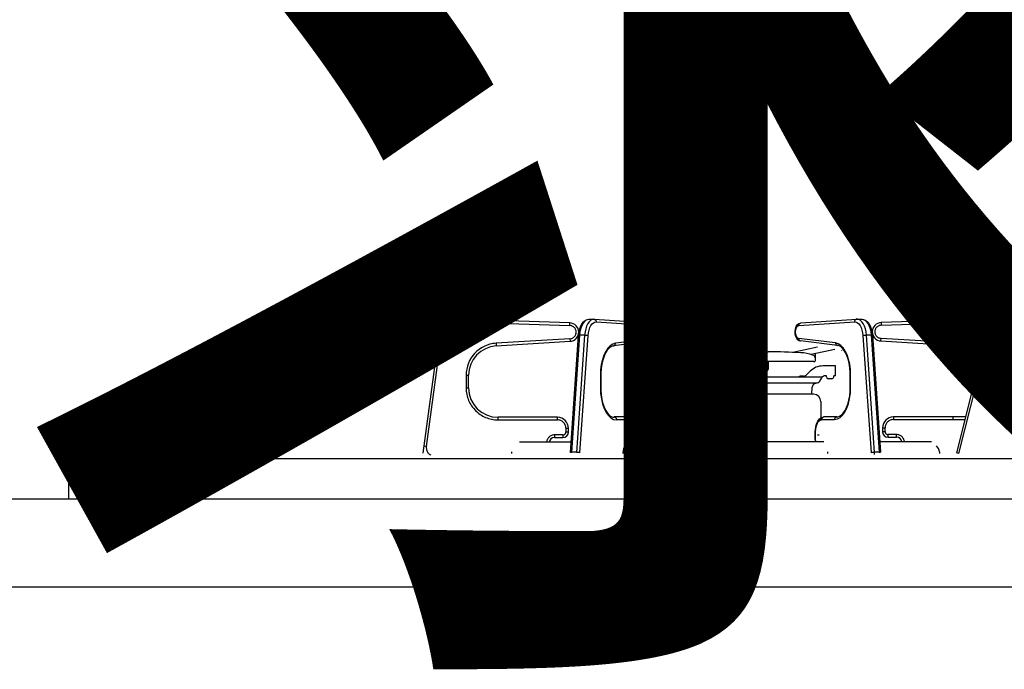
# Model space of a CAD drawing. Extents: x 844 to 32487, y 852 to 15657.
# Drawn here: x 4794 to 5063, y 7254 to 7431 of the extents above; entities that cross this region are included whole.
import ezdxf

# ---------------------------------------------------------------- set-up
doc = ezdxf.new("R2010")
doc.units = 0
doc.header["$LTSCALE"] = 100
doc.header["$MEASUREMENT"] = 0
doc.linetypes.add('PHANTOM', pattern=[2.5, 1.25, -0.25, 0.25, -0.25, 0.25, -0.25])
doc.layers.get('0').update_dxf_attribs({"linetype": 'CONTINUOUS'})
doc.layers.add('オブジェクト', color=7, linetype='CONTINUOUS')
doc.styles.get("Standard").update_dxf_attribs({"font": 'TXT.shx', "width": 0.7, "bigfont": 'BIGFONT.shx'})

# ---------------------------------------------------------------- blocks, each defined once
blk = doc.blocks.new('A$C4FD41143')
at = {"layer": 'オブジェクト'}
for p, q in [((648.5, 24), (21.5, 24)), ((614, 0), (0, 0))]:
    blk.add_line(p, q, dxfattribs=at)

msp = doc.modelspace()

# ---------------------------------------------------------------- linework, layer by layer
at = {"linetype": 'Continuous'}
for p, q in [((4992.66, 7355.62), (4980.66, 7355.62)), ((4979.66, 7354.62), (4979.66, 7340.2)), ((4993.66, 7354.62), (4993.66, 7340.2)), ((4944.24, 7348.02), (4913.69, 7349.02)), ((4947.12, 7346.99), (4947.5, 7347.75)), ((4947.5, 7347.75), (4947.99, 7348.37)), ((4947.99, 7348.37), (4948.5, 7348.76)), ((4948.5, 7348.76), (4949.04, 7348.98)), ((4949.04, 7348.98), (4949.56, 7349.02)), ((4949.44, 7349.02), (4950.74, 7349.02)), ((4949.44, 7349.02), (4949.52, 7349.02)), ((4950.85, 7349.02), (4950.74, 7349.02)), ((4950.85, 7349.02), (4966.14, 7348.02)), ((4966.14, 7348.02), (4966.51, 7347.93)), ((4966.51, 7347.93), (4966.9, 7347.69)), ((4966.9, 7347.69), (4967.21, 7347.32)), ((5005.96, 7347.02), (5006.31, 7347.57)), ((5006.31, 7347.57), (5006.68, 7347.87)), ((5006.68, 7347.87), (5007.12, 7348.01)), ((5007.12, 7348.01), (5007.19, 7348.02)), ((5007.19, 7348.02), (5022.47, 7349.02)), ((5022.58, 7349.12), (5022.47, 7349.12)), ((5022.58, 7349.02), (5023.88, 7349.02)), ((5023.77, 7349.02), (5024.17, 7349)), ((5023.8, 7349.02), (5023.88, 7349.02)), ((5024.17, 7349), (5024.73, 7348.81)), ((5024.73, 7348.81), (5025.24, 7348.46)), ((5025.24, 7348.46), (5025.69, 7347.95)), ((5025.69, 7347.95), (5026.09, 7347.25)), ((5059.63, 7349.12), (5029.08, 7348.12)), ((4908.57, 7344.7), (4904.19, 7312.51)), ((4946.61, 7344.66), (4946.66, 7345.18)), ((4946.66, 7345.18), (4946.84, 7346.12)), ((4946.84, 7346.12), (4947.12, 7346.99)), ((4967.21, 7347.32), (4967.46, 7346.79)), ((4967.59, 7344.75), (4967.4, 7344.11)), ((4967.46, 7346.79), (4967.62, 7346.14)), ((4967.66, 7345.44), (4967.59, 7344.75)), ((4967.62, 7346.14), (4967.66, 7345.44)), ((5005.67, 7345.7), (5005.75, 7346.39)), ((5005.69, 7345), (5005.67, 7345.7)), ((5005.84, 7344.34), (5005.69, 7345)), ((5005.75, 7346.39), (5005.96, 7347.02)), ((5026.09, 7347.25), (5026.4, 7346.42)), ((5026.4, 7346.42), (5026.61, 7345.49)), ((5026.61, 7345.49), (5026.71, 7344.66)), ((5026.71, 7344.76), (5028.93, 7312.79)), ((5057.71, 7344.84), (5049.6, 7312.66)), ((4924.17, 7341.79), (4944.32, 7343.03)), ((4944.4, 7312.69), (4946.61, 7344.66)), ((4966.2, 7343.03), (4956.13, 7341.79)), ((4966.28, 7343.04), (4966.2, 7343.03)), ((4966.71, 7343.22), (4966.28, 7343.04)), ((4967.08, 7343.55), (4966.71, 7343.22)), ((4967.4, 7344.11), (4967.08, 7343.55)), ((5006.08, 7343.79), (5005.84, 7344.34)), ((5006.38, 7343.4), (5006.08, 7343.79)), ((5006.75, 7343.14), (5006.38, 7343.4)), ((5007.12, 7343.03), (5006.75, 7343.14)), ((5017.19, 7341.89), (5007.12, 7343.13)), ((5029.01, 7343.13), (5049.15, 7341.89)), ((4953.97, 7339.85), (4953.56, 7338.96)), ((4954.43, 7340.59), (4953.97, 7339.85)), ((4954.93, 7341.16), (4954.43, 7340.59)), ((4955.41, 7341.53), (4954.93, 7341.16)), ((4955.89, 7341.74), (4955.41, 7341.53)), ((4956.13, 7341.79), (4955.89, 7341.74)), ((4975.02, 7340.2), (4998.3, 7340.2)), ((5011.69, 7341.42), (5005.02, 7340)), ((5016.5, 7340.81), (5010.04, 7339.43)), ((5011.16, 7337.77), (5011.16, 7339.67)), ((5017.37, 7341.86), (5017.19, 7341.89)), ((5017.85, 7341.67), (5017.37, 7341.86)), ((5018.34, 7341.3), (5017.85, 7341.67)), ((5018.83, 7340.76), (5018.34, 7341.3)), ((5019.3, 7340.05), (5018.83, 7340.76)), ((5019.72, 7339.17), (5019.3, 7340.05)), ((4952.94, 7336.8), (4952.76, 7335.59)), ((4953.21, 7337.93), (4952.94, 7336.8)), ((4953.56, 7338.96), (4953.21, 7337.93)), ((4962.16, 7337.77), (4962.16, 7338.34)), ((5010.76, 7337.49), (4962.56, 7337.49)), ((4967, 7337.32), (4970.32, 7337.32)), ((4975.06, 7337.49), (4975.06, 7335.4)), ((4976.66, 7337.49), (4976.66, 7336.1)), ((4996.66, 7337.49), (4996.66, 7336.1)), ((4998.26, 7337.49), (4998.26, 7335.4)), ((5020.08, 7338.16), (5019.72, 7339.17)), ((5020.36, 7337.03), (5020.08, 7338.16)), ((5020.55, 7335.82), (5020.36, 7337.03)), ((4952.67, 7334.33), (4952.66, 7333.8)), ((4952.76, 7335.59), (4952.67, 7334.33)), ((4965.63, 7334.31), (4966.02, 7336.5)), ((4971.87, 7333.32), (4971.31, 7336.5)), ((4975.66, 7335.1), (4975.36, 7335.1)), ((4975.66, 7335.1), (4997.66, 7335.1)), ((4997.66, 7335.1), (4997.96, 7335.1)), ((5008.65, 7333.81), (5009.7, 7334.86)), ((5016.66, 7336.32), (5013.23, 7336.32)), ((5016.66, 7333.62), (5016.66, 7336.32)), ((5020.65, 7334.57), (5020.55, 7335.82)), ((5020.66, 7333.9), (5020.65, 7334.57)), ((4916.66, 7330.32), (4916.66, 7333.8)), ((4952.66, 7333.8), (4952.66, 7330.32)), ((4961.66, 7333.32), (4964.7, 7333.48)), ((4961.66, 7331.68), (4961.66, 7333.32)), ((4961.66, 7333.32), (5013.03, 7333.32)), ((4961.66, 7331.68), (4962.02, 7331.55)), ((4961.66, 7331.68), (5011.57, 7331.68)), ((4962.16, 7328.62), (4962.01, 7331.55)), ((5007.89, 7333.52), (5007.03, 7333.56)), ((5011.82, 7331.73), (5010.94, 7331.41)), ((5012.34, 7332.18), (5012.87, 7333.11)), ((5014.16, 7333.62), (5013.74, 7333.62)), ((5014.16, 7333.32), (5014.16, 7333.62)), ((5015.66, 7332.82), (5014.66, 7332.82)), ((5016.16, 7333.32), (5016.16, 7333.62)), ((5016.66, 7333.62), (5016.16, 7333.62)), ((5020.66, 7330.42), (5020.66, 7333.9)), ((4952.66, 7330.32), (4952.67, 7329.66)), ((4952.67, 7329.66), (4952.77, 7328.4)), ((4962.11, 7329.6), (4964.17, 7328.85)), ((5010.18, 7328.62), (4962.16, 7328.62)), ((5010.66, 7328.62), (4962.66, 7328.62)), ((5010.18, 7328.62), (5010.28, 7330.53)), ((5020.51, 7328.21), (5020.63, 7329.46)), ((5020.63, 7329.46), (5020.66, 7330.42)), ((4952.77, 7328.4), (4952.97, 7327.19)), ((4952.97, 7327.19), (4953.25, 7326.07)), ((4953.25, 7326.07), (4953.6, 7325.05)), ((4960.66, 7326.62), (4960.66, 7321.42)), ((5012.66, 7326.62), (5012.66, 7321.42)), ((5019.63, 7324.95), (5020, 7325.93)), ((5020, 7325.93), (5020.3, 7327.03)), ((5020.3, 7327.03), (5020.51, 7328.21)), ((4953.6, 7325.05), (4954.02, 7324.18)), ((4954.02, 7324.18), (4954.49, 7323.46)), ((4954.49, 7323.46), (4954.98, 7322.92)), ((5018.21, 7322.91), (5018.72, 7323.42)), ((5018.72, 7323.42), (5019.2, 7324.11)), ((5019.2, 7324.11), (5019.63, 7324.95)), ((4940.86, 7322.32), (4924.66, 7322.32)), ((4954.98, 7322.92), (4955.48, 7322.56)), ((4955.48, 7322.56), (4955.96, 7322.37)), ((4955.96, 7322.37), (4956.31, 7322.32)), ((4959.84, 7322.42), (4956.31, 7322.42)), ((4959.84, 7322.42), (4960.22, 7322.37)), ((4960.22, 7322.37), (4960.72, 7322.15)), ((4960.72, 7322.15), (4961.16, 7321.78)), ((4961.16, 7321.78), (4961.54, 7321.24)), ((4961.54, 7321.24), (4961.85, 7320.54)), ((5011.26, 7319.76), (5011.48, 7320.56)), ((5011.48, 7320.56), (5011.81, 7321.28)), ((5011.81, 7321.28), (5012.25, 7321.87)), ((5012.25, 7321.87), (5012.72, 7322.22)), ((5012.72, 7322.22), (5013.22, 7322.4)), ((5013.22, 7322.4), (5013.49, 7322.42)), ((5017.01, 7322.42), (5013.49, 7322.42)), ((5017.01, 7322.42), (5017.25, 7322.44)), ((5017.25, 7322.44), (5017.73, 7322.6)), ((5017.73, 7322.6), (5018.21, 7322.91)), ((5052.06, 7322.42), (5032.46, 7322.42)), ((4943.86, 7318.32), (4943.86, 7319.32)), ((4961.85, 7320.54), (4962.07, 7319.73)), ((4962.07, 7319.73), (4962.17, 7318.85)), ((4962.17, 7318.85), (4962.19, 7318.42)), ((4962.19, 7318.42), (4962.19, 7316.41)), ((4965.97, 7319.21), (4967, 7317.16)), ((5011.14, 7318.42), (5011.15, 7318.89)), ((5011.14, 7316.41), (5011.14, 7318.42)), ((5011.15, 7318.89), (5011.26, 7319.76)), ((5029.46, 7319.42), (5029.46, 7318.42)), ((4944.59, 7315.52), (4930.48, 7315.52)), ((4940.06, 7316.82), (4942.36, 7316.82)), ((5013.5, 7315.62), (4959.83, 7315.62)), ((4961.16, 7317.42), (4961.56, 7317.42)), ((4962.16, 7315.96), (4962.1, 7315.62)), ((4962.19, 7316.42), (4962.16, 7315.96)), ((5011.16, 7315.96), (5011.14, 7316.42)), ((5011.23, 7315.62), (5011.16, 7315.96)), ((5012.16, 7317.42), (5011.76, 7317.42)), ((5042.84, 7315.62), (5028.73, 7315.62)), ((5030.96, 7316.92), (5033.26, 7316.92)), ((4928.36, 7312.92), (4928.36, 7312.42)), ((4958.79, 7313.31), (4958.77, 7312.92)), ((4958.77, 7312.42), (4958.77, 7312.92)), ((4958.84, 7313.69), (4958.79, 7313.31)), ((4958.94, 7314.03), (4958.84, 7313.69)), ((4959.06, 7314.34), (4958.94, 7314.03)), ((4959.18, 7314.54), (4959.06, 7314.34)), ((5014.56, 7312.42), (5014.56, 7312.92)), ((5044.96, 7312.92), (5044.96, 7312.42)), ((4808.9, 7307.69), (4812.01, 7310.49)), ((5306.81, 7311), (4813.35, 7311)), ((4807.58, 7304.72), (4807.58, 7300)), ((5312.58, 7300), (4807.58, 7300))]:
    msp.add_line(p, q, dxfattribs=at)
at = {"linetype": 'PHANTOM'}
for p, q in [((4913.67, 7348.32), (4913.69, 7349.02)), ((4913.67, 7348.32), (4944.22, 7347.32)), ((4944.22, 7347.32), (4944.24, 7348.02)), ((4947.51, 7347.2), (4947.83, 7347.85)), ((4947.83, 7347.85), (4948.2, 7348.37)), ((4948.2, 7348.37), (4948.62, 7348.75)), ((4948.62, 7348.75), (4949.06, 7348.97)), ((4949.13, 7347.85), (4948.81, 7347.2)), ((4949.06, 7348.97), (4949.44, 7349.02)), ((4949.5, 7348.37), (4949.13, 7347.85)), ((4949.92, 7348.75), (4949.5, 7348.37)), ((4950.36, 7348.97), (4949.92, 7348.75)), ((4949.96, 7347.31), (4950.28, 7347.76)), ((4950.28, 7347.76), (4950.64, 7348.09)), ((4950.74, 7349.02), (4950.36, 7348.97)), ((4950.64, 7348.09), (4951.02, 7348.27)), ((4950.85, 7349.02), (4950.94, 7349.01)), ((4950.94, 7349.01), (4951.05, 7348.97)), ((4951.02, 7348.27), (4951.42, 7348.32)), ((4951.05, 7348.97), (4951.16, 7348.9)), ((4951.16, 7348.9), (4951.25, 7348.82)), ((4951.25, 7348.82), (4951.32, 7348.71)), ((4951.32, 7348.71), (4951.37, 7348.59)), ((4951.37, 7348.59), (4951.41, 7348.46)), ((4951.41, 7348.46), (4951.42, 7348.32)), ((4951.42, 7348.32), (4966.7, 7347.32)), ((4966.14, 7348.02), (4966.22, 7348.01)), ((4966.22, 7348.01), (4966.33, 7347.97)), ((4966.33, 7347.97), (4966.44, 7347.9)), ((4966.44, 7347.9), (4966.53, 7347.82)), ((4966.53, 7347.82), (4966.6, 7347.71)), ((4966.6, 7347.71), (4966.66, 7347.59)), ((4966.66, 7347.59), (4966.69, 7347.46)), ((4966.69, 7347.46), (4966.7, 7347.32)), ((5006.63, 7347.32), (5021.91, 7348.32)), ((5006.63, 7347.32), (5006.64, 7347.46)), ((5006.64, 7347.46), (5006.67, 7347.59)), ((5006.67, 7347.59), (5006.72, 7347.71)), ((5006.72, 7347.71), (5006.8, 7347.82)), ((5006.8, 7347.82), (5006.89, 7347.9)), ((5006.89, 7347.9), (5006.99, 7347.97)), ((5006.99, 7347.97), (5007.1, 7348.01)), ((5007.1, 7348.01), (5007.19, 7348.02)), ((5021.91, 7348.42), (5021.92, 7348.56)), ((5021.91, 7348.32), (5022.3, 7348.27)), ((5021.92, 7348.56), (5021.95, 7348.69)), ((5021.95, 7348.69), (5022, 7348.81)), ((5022, 7348.81), (5022.08, 7348.92)), ((5022.08, 7348.92), (5022.17, 7349)), ((5022.17, 7349), (5022.27, 7349.07)), ((5022.27, 7349.07), (5022.38, 7349.11)), ((5022.3, 7348.27), (5022.68, 7348.09)), ((5022.38, 7349.11), (5022.47, 7349.12)), ((5022.96, 7348.97), (5022.58, 7349.02)), ((5022.68, 7348.09), (5023.04, 7347.76)), ((5023.4, 7348.75), (5022.96, 7348.97)), ((5023.04, 7347.76), (5023.36, 7347.31)), ((5023.82, 7348.37), (5023.4, 7348.75)), ((5024.2, 7347.85), (5023.82, 7348.37)), ((5023.88, 7349.02), (5024.26, 7348.97)), ((5024.52, 7347.2), (5024.2, 7347.85)), ((5024.26, 7348.97), (5024.7, 7348.75)), ((5024.7, 7348.75), (5025.12, 7348.37)), ((5025.12, 7348.37), (5025.49, 7347.85)), ((5025.49, 7347.85), (5025.82, 7347.2)), ((5029.08, 7348.12), (5029.1, 7347.42)), ((5029.1, 7347.42), (5059.66, 7348.42)), ((5059.63, 7349.12), (5059.66, 7348.42)), ((4909.27, 7344.6), (4908.57, 7344.7)), ((4944.75, 7312.74), (4946.96, 7344.71)), ((4948.26, 7344.71), (4946.05, 7312.74)), ((4946.69, 7344.69), (4946.76, 7344.7)), ((4946.76, 7344.7), (4946.85, 7344.71)), ((4946.85, 7344.71), (4946.96, 7344.71)), ((4946.96, 7344.71), (4947.07, 7345.6)), ((4948.26, 7344.71), (4946.96, 7344.71)), ((4947.07, 7345.6), (4947.25, 7346.44)), ((4947.25, 7346.44), (4947.51, 7347.2)), ((4948.37, 7345.6), (4948.26, 7344.71)), ((4948.26, 7344.71), (4948.39, 7344.71)), ((4948.55, 7346.44), (4948.37, 7345.6)), ((4948.39, 7344.71), (4948.52, 7344.7)), ((4948.52, 7344.7), (4948.66, 7344.69)), ((4948.81, 7347.2), (4948.55, 7346.44)), ((4949.22, 7344.61), (4949.3, 7345.38)), ((4949.3, 7345.38), (4949.46, 7346.1)), ((4949.46, 7346.1), (4949.68, 7346.75)), ((4949.68, 7346.75), (4949.96, 7347.31)), ((4966.7, 7347.32), (4967.03, 7347.17)), ((4967.03, 7347.17), (4967.31, 7346.78)), ((4967.31, 7346.78), (4967.5, 7346.22)), ((4967.51, 7344.88), (4967.33, 7344.3)), ((4967.5, 7346.22), (4967.57, 7345.55)), ((4967.57, 7345.55), (4967.51, 7344.88)), ((5005.76, 7345.55), (5005.83, 7346.22)), ((5005.82, 7344.88), (5005.76, 7345.55)), ((5006, 7344.3), (5005.82, 7344.88)), ((5005.83, 7346.22), (5006.01, 7346.78)), ((5006.01, 7346.78), (5006.29, 7347.17)), ((5006.29, 7347.17), (5006.63, 7347.32)), ((5023.36, 7347.31), (5023.64, 7346.75)), ((5023.64, 7346.75), (5023.86, 7346.1)), ((5023.86, 7346.1), (5024.02, 7345.38)), ((5024.02, 7345.38), (5024.11, 7344.61)), ((5024.77, 7346.44), (5024.52, 7347.2)), ((5024.67, 7344.69), (5024.8, 7344.7)), ((5024.96, 7345.6), (5024.77, 7346.44)), ((5024.8, 7344.7), (5024.94, 7344.71)), ((5024.94, 7344.71), (5025.06, 7344.71)), ((5025.06, 7344.71), (5024.96, 7345.6)), ((5026.36, 7344.71), (5025.06, 7344.71)), ((5027.28, 7312.74), (5025.06, 7344.71)), ((5025.82, 7347.2), (5026.07, 7346.44)), ((5026.07, 7346.44), (5026.26, 7345.6)), ((5026.26, 7345.6), (5026.36, 7344.71)), ((5026.36, 7344.81), (5026.47, 7344.81)), ((5026.36, 7344.81), (5028.57, 7312.84)), ((5026.47, 7344.81), (5026.57, 7344.8)), ((5026.57, 7344.8), (5026.64, 7344.79)), ((5026.64, 7344.79), (5026.69, 7344.78)), ((5026.69, 7344.78), (5026.71, 7344.77)), ((5026.71, 7344.77), (5026.71, 7344.76)), ((5058.39, 7344.67), (5057.71, 7344.84)), ((4905.15, 7314.36), (4909.27, 7344.6)), ((4944.27, 7343.73), (4924.13, 7342.48)), ((4924.13, 7342.48), (4924.17, 7341.79)), ((4944.27, 7343.73), (4944.32, 7343.03)), ((4946.61, 7344.67), (4946.64, 7344.68)), ((4946.61, 7344.66), (4946.61, 7344.67)), ((4946.64, 7344.68), (4946.69, 7344.69)), ((4947, 7312.64), (4949.22, 7344.61)), ((4948.66, 7344.69), (4948.79, 7344.68)), ((4948.79, 7344.68), (4948.92, 7344.67)), ((4948.92, 7344.67), (4949.04, 7344.65)), ((4949.04, 7344.65), (4949.14, 7344.63)), ((4949.14, 7344.63), (4949.22, 7344.61)), ((4955.93, 7342.27), (4955.24, 7341.83)), ((4956.65, 7342.48), (4955.93, 7342.27)), ((4956.49, 7341.99), (4956.56, 7342.1)), ((4956.56, 7342.1), (4956.61, 7342.22)), ((4956.61, 7342.22), (4956.64, 7342.35)), ((4956.64, 7342.35), (4956.65, 7342.48)), ((4966.72, 7343.73), (4956.65, 7342.48)), ((4966.2, 7343.03), (4966.26, 7343.04)), ((4966.26, 7343.04), (4966.37, 7343.08)), ((4966.37, 7343.08), (4966.47, 7343.15)), ((4966.47, 7343.15), (4966.56, 7343.23)), ((4966.56, 7343.23), (4966.63, 7343.34)), ((4966.63, 7343.34), (4966.68, 7343.46)), ((4966.68, 7343.46), (4966.72, 7343.59)), ((4967.05, 7343.9), (4966.72, 7343.73)), ((4966.72, 7343.59), (4966.72, 7343.73)), ((4967.33, 7344.3), (4967.05, 7343.9)), ((5006.27, 7343.9), (5006, 7344.3)), ((5006.6, 7343.73), (5006.27, 7343.9)), ((5016.67, 7342.58), (5006.6, 7343.83)), ((5006.6, 7343.83), (5006.61, 7343.69)), ((5006.61, 7343.69), (5006.64, 7343.56)), ((5006.64, 7343.56), (5006.69, 7343.44)), ((5006.69, 7343.44), (5006.76, 7343.33)), ((5006.76, 7343.33), (5006.85, 7343.25)), ((5006.85, 7343.25), (5006.95, 7343.18)), ((5006.95, 7343.18), (5007.07, 7343.14)), ((5007.07, 7343.14), (5007.12, 7343.13)), ((5017.39, 7342.37), (5016.67, 7342.58)), ((5016.67, 7342.58), (5016.68, 7342.45)), ((5016.68, 7342.45), (5016.71, 7342.32)), ((5016.71, 7342.32), (5016.76, 7342.2)), ((5016.76, 7342.2), (5016.84, 7342.09)), ((5016.84, 7342.09), (5016.93, 7342)), ((5018.09, 7341.93), (5017.39, 7342.37)), ((5024.11, 7344.61), (5024.19, 7344.63)), ((5024.11, 7344.61), (5026.32, 7312.64)), ((5024.19, 7344.63), (5024.29, 7344.65)), ((5024.29, 7344.65), (5024.4, 7344.67)), ((5024.4, 7344.67), (5024.53, 7344.68)), ((5024.53, 7344.68), (5024.67, 7344.69)), ((5029.01, 7343.13), (5029.05, 7343.83)), ((5049.2, 7342.58), (5029.05, 7343.83)), ((5049.15, 7341.89), (5049.2, 7342.58)), ((5050.28, 7312.48), (5058.39, 7344.67)), ((4954.01, 7340.27), (4953.51, 7339.21)), ((4954.59, 7341.15), (4954.01, 7340.27)), ((4955.24, 7341.83), (4954.59, 7341.15)), ((4956.13, 7341.79), (4956.18, 7341.8)), ((4956.18, 7341.8), (4956.3, 7341.84)), ((4956.3, 7341.84), (4956.4, 7341.9)), ((4956.4, 7341.9), (4956.49, 7341.99)), ((5016.93, 7342), (5017.03, 7341.94)), ((5017.03, 7341.94), (5017.14, 7341.9)), ((5017.14, 7341.9), (5017.19, 7341.89)), ((5018.73, 7341.25), (5018.09, 7341.93)), ((5019.31, 7340.37), (5018.73, 7341.25)), ((5019.81, 7339.31), (5019.31, 7340.37)), ((4952.81, 7336.66), (4952.63, 7335.25)), ((4953.11, 7338), (4952.81, 7336.66)), ((4953.51, 7339.21), (4953.11, 7338)), ((5020.22, 7338.1), (5019.81, 7339.31)), ((5020.51, 7336.76), (5020.22, 7338.1)), ((5020.69, 7335.35), (5020.51, 7336.76)), ((4952.63, 7335.25), (4952.57, 7333.8)), ((5020.76, 7333.9), (5020.69, 7335.35)), ((4915.96, 7333.8), (4915.96, 7330.32)), ((4915.96, 7333.8), (4916.66, 7333.8)), ((4952.57, 7333.8), (4952.57, 7330.32)), ((4952.66, 7333.8), (4952.57, 7333.8)), ((5020.76, 7333.9), (5020.66, 7333.9)), ((5020.76, 7330.42), (5020.76, 7333.9)), ((4915.96, 7330.32), (4916.66, 7330.32)), ((4952.57, 7330.32), (4952.63, 7328.81)), ((4952.66, 7330.32), (4952.57, 7330.32)), ((4952.63, 7328.81), (4952.83, 7327.35)), ((5020.49, 7327.45), (5020.69, 7328.91)), ((5020.76, 7330.42), (5020.66, 7330.42)), ((5020.69, 7328.91), (5020.76, 7330.42)), ((4952.83, 7327.35), (4953.15, 7325.97)), ((4953.15, 7325.97), (4953.59, 7324.73)), ((5019.74, 7324.83), (5020.17, 7326.07)), ((5020.17, 7326.07), (5020.49, 7327.45)), ((4953.59, 7324.73), (4954.12, 7323.66)), ((4954.12, 7323.66), (4954.74, 7322.79)), ((5018.58, 7322.89), (5019.2, 7323.76)), ((5019.2, 7323.76), (5019.74, 7324.83)), ((4924.66, 7321.62), (4924.66, 7322.32)), ((4924.66, 7321.62), (4940.86, 7321.62)), ((4940.86, 7321.62), (4940.86, 7322.32)), ((4954.74, 7322.79), (4955.43, 7322.15)), ((4955.43, 7322.15), (4956.16, 7321.76)), ((4956.16, 7321.76), (4956.92, 7321.62)), ((4956.31, 7322.42), (4956.43, 7322.41)), ((4956.43, 7322.41), (4956.54, 7322.37)), ((4956.54, 7322.37), (4956.65, 7322.31)), ((4956.65, 7322.31), (4956.74, 7322.22)), ((4956.74, 7322.22), (4956.82, 7322.11)), ((4956.82, 7322.11), (4956.87, 7321.99)), ((4956.87, 7321.99), (4956.91, 7321.86)), ((4956.91, 7321.86), (4956.92, 7321.72)), ((4956.92, 7321.72), (4960.44, 7321.72)), ((4959.84, 7322.42), (4959.95, 7322.41)), ((4959.95, 7322.41), (4960.07, 7322.37)), ((4960.07, 7322.37), (4960.17, 7322.31)), ((4960.17, 7322.31), (4960.26, 7322.22)), ((4960.26, 7322.22), (4960.34, 7322.11)), ((4960.34, 7322.11), (4960.4, 7321.99)), ((4960.4, 7321.99), (4960.43, 7321.86)), ((4960.43, 7321.86), (4960.44, 7321.72)), ((4960.44, 7321.72), (4960.76, 7321.66)), ((4960.76, 7321.66), (4961.07, 7321.47)), ((4961.07, 7321.47), (4961.36, 7321.17)), ((4961.36, 7321.17), (4961.61, 7320.76)), ((4961.61, 7320.76), (4961.81, 7320.26)), ((5011.51, 7320.26), (5011.71, 7320.76)), ((5011.71, 7320.76), (5011.96, 7321.17)), ((5011.96, 7321.17), (5012.25, 7321.47)), ((5012.25, 7321.47), (5012.56, 7321.66)), ((5012.56, 7321.66), (5012.88, 7321.72)), ((5012.88, 7321.72), (5012.89, 7321.86)), ((5012.88, 7321.72), (5016.41, 7321.72)), ((5012.89, 7321.86), (5012.93, 7321.99)), ((5012.93, 7321.99), (5012.98, 7322.11)), ((5012.98, 7322.11), (5013.06, 7322.22)), ((5013.06, 7322.22), (5013.15, 7322.31)), ((5013.15, 7322.31), (5013.26, 7322.37)), ((5013.26, 7322.37), (5013.37, 7322.41)), ((5013.37, 7322.41), (5013.49, 7322.42)), ((5016.41, 7321.72), (5017.16, 7321.86)), ((5016.41, 7321.72), (5016.42, 7321.86)), ((5016.42, 7321.86), (5016.45, 7321.99)), ((5016.45, 7321.99), (5016.51, 7322.11)), ((5016.51, 7322.11), (5016.58, 7322.22)), ((5016.58, 7322.22), (5016.68, 7322.31)), ((5016.68, 7322.31), (5016.78, 7322.37)), ((5016.78, 7322.37), (5016.89, 7322.41)), ((5016.89, 7322.41), (5017.01, 7322.42)), ((5017.16, 7321.86), (5017.89, 7322.25)), ((5017.89, 7322.25), (5018.58, 7322.89)), ((5032.46, 7322.42), (5032.46, 7321.72)), ((5032.46, 7321.72), (5051.89, 7321.72)), ((5048.66, 7322.42), (5048.66, 7321.72)), ((4943.16, 7319.32), (4943.16, 7318.32)), ((4943.16, 7319.32), (4943.86, 7319.32)), ((4943.16, 7318.32), (4943.86, 7318.32)), ((4961.81, 7320.26), (4961.97, 7319.69)), ((4961.97, 7319.69), (4962.06, 7319.07)), ((4962.06, 7319.07), (4962.09, 7318.42)), ((4962.09, 7318.42), (4962.09, 7316.42)), ((4962.19, 7318.42), (4962.09, 7318.42)), ((5011.23, 7318.42), (5011.14, 7318.42)), ((5011.23, 7318.42), (5011.26, 7319.07)), ((5011.23, 7316.42), (5011.23, 7318.42)), ((5011.26, 7319.07), (5011.36, 7319.69)), ((5011.36, 7319.69), (5011.51, 7320.26)), ((5029.46, 7319.42), (5030.16, 7319.42)), ((5029.46, 7318.42), (5030.16, 7318.42)), ((5030.16, 7318.42), (5030.16, 7319.42)), ((4942.36, 7317.52), (4940.06, 7317.52)), ((4940.06, 7317.52), (4940.06, 7316.82)), ((4942.36, 7317.52), (4942.36, 7316.82)), ((4962.05, 7315.7), (4962.03, 7315.62)), ((4962.09, 7316.42), (4962.05, 7315.7)), ((4962.09, 7316.42), (4962.18, 7316.42)), ((5011.23, 7316.42), (5011.14, 7316.42)), ((5011.27, 7315.7), (5011.23, 7316.42)), ((5011.29, 7315.62), (5011.27, 7315.7)), ((5033.26, 7317.62), (5030.96, 7317.62)), ((5030.96, 7316.92), (5030.96, 7317.62)), ((5033.26, 7316.92), (5033.26, 7317.62)), ((4905.15, 7314.36), (4904.45, 7314.45)), ((4944.4, 7312.79), (4944.42, 7312.81)), ((4944.4, 7312.79), (4944.4, 7312.79)), ((4944.42, 7312.81), (4944.47, 7312.82)), ((4944.47, 7312.82), (4944.54, 7312.83)), ((4944.54, 7312.83), (4944.64, 7312.83)), ((4944.64, 7312.83), (4944.75, 7312.84)), ((4946.05, 7312.84), (4944.75, 7312.84)), ((4946.05, 7312.84), (4946.17, 7312.83)), ((4946.17, 7312.83), (4946.31, 7312.83)), ((4946.31, 7312.83), (4946.44, 7312.82)), ((4946.44, 7312.82), (4946.58, 7312.81)), ((4946.58, 7312.81), (4946.71, 7312.79)), ((4946.71, 7312.79), (4946.82, 7312.78)), ((4946.82, 7312.78), (4946.92, 7312.76)), ((4946.92, 7312.76), (4947, 7312.74)), ((5026.32, 7312.74), (5026.4, 7312.76)), ((5026.4, 7312.76), (5026.5, 7312.78)), ((5026.5, 7312.78), (5026.62, 7312.79)), ((5026.62, 7312.79), (5026.75, 7312.81)), ((5026.75, 7312.81), (5026.88, 7312.82)), ((5026.88, 7312.82), (5027.02, 7312.83)), ((5027.02, 7312.83), (5027.15, 7312.83)), ((5027.15, 7312.83), (5027.28, 7312.84)), ((5028.57, 7312.84), (5027.28, 7312.84)), ((5027.29, 7312.2), (5027.28, 7312.84)), ((5028.57, 7312.84), (5028.69, 7312.83)), ((5028.69, 7312.83), (5028.78, 7312.83)), ((5028.78, 7312.83), (5028.85, 7312.82)), ((5028.85, 7312.82), (5028.9, 7312.81)), ((5028.9, 7312.81), (5028.92, 7312.79)), ((5028.92, 7312.79), (5028.93, 7312.79)), ((5050.28, 7312.48), (5049.6, 7312.66))]:
    msp.add_line(p, q, dxfattribs=at)
msp.add_line((5321.58, 7276), (4707.58, 7276))
at = {"linetype": 'Continuous'}
for centre, radius, start, end in [((4980.66, 7354.62), 1, 90, 180), ((4992.66, 7354.62), 1, 0, 90), ((4913.53, 7344.02), 5, 88.1279, 172.2418), ((4944.16, 7345.52), 2.5, 273.5276, 88.1279), ((5029.16, 7345.62), 2.5, 91.8721, 266.4724), ((5062.56, 7343.62), 5, 88.8327, 165.8619), ((4924.66, 7333.8), 8, 93.5276, 180), ((4966.65, 7328.33), 11.6, 92.3409, 109.1998), ((4986.66, 6838.74), 501.6, 91.3294, 92.3409), ((4986.66, 6838.74), 501.6, 87.6591, 88.6706), ((5006.68, 7328.33), 11.6, 70.8002, 87.6591), ((5017.23, 7338.92), 2, 55, 55.8436), ((5048.66, 7333.9), 8, 26.162, 86.4724), ((4963.16, 7338.34), 1, 109.1998, 180), ((4962.46, 7337.77), 0.3, 180, 290.1353), ((4967, 7336.32), 1, 90, 170), ((4970.32, 7336.32), 1, 10, 90), ((5010.16, 7338.34), 1, 0, 70.8002), ((5010.86, 7337.77), 0.3, 249.8647, 360), ((4964.65, 7334.48), 1, 273, 350), ((4975.36, 7335.4), 0.3, 180, 270), ((4975.66, 7336.1), 1, 270, 0), ((4997.66, 7336.1), 1, 180, 270), ((4997.96, 7335.4), 0.3, 270, 0), ((5013.23, 7331.32), 5, 90, 135), ((4964.21, 7332.95), 0.5, 47.2687, 93), ((5007.01, 7333.06), 0.5, 87, 160), ((5007.94, 7334.52), 1, 267, 315), ((5011.28, 7330.47), 1, 110, 177), ((5011.47, 7332.67), 1, 290, 330.434), ((5013.74, 7332.62), 1, 90, 150.434), ((5014.66, 7333.32), 0.5, 180, 270), ((5015.66, 7333.32), 0.5, 270, 0), ((4924.66, 7330.32), 8, 180, 270), ((4962.66, 7326.62), 2, 90, 180), ((4963.83, 7327.91), 1, 45.5575, 70), ((5010.66, 7326.62), 2, 0, 90), ((4940.86, 7319.32), 3, 0, 90), ((4962.39, 7317.42), 4, 26.5651, 90), ((5032.46, 7319.42), 3, 90, 180), ((4942.36, 7318.32), 1.5, 270, 0), ((5030.96, 7318.42), 1.5, 180, 270), ((4940.06, 7315.32), 1.5, 90, 172.3377), ((4961.56, 7314.42), 3, 65.7674, 90), ((5033.26, 7315.42), 1.5, 7.6623, 90), ((5042.96, 7312.92), 2, 0, 54.023), ((4813.35, 7309), 2, 90, 131.9872), ((4811.58, 7304.72), 4, 131.9872, 180)]:
    msp.add_arc(centre, radius, start, end, dxfattribs=at)
at = {"linetype": 'PHANTOM'}
for centre, radius, start, end in [((4913.53, 7344.02), 4.3, 88.1279, 172.2418), ((5029.16, 7345.62), 1.8, 91.8721, 266.4724), ((5062.56, 7343.62), 4.3, 88.8327, 165.8619), ((4944.16, 7345.52), 1.8, 273.5276, 88.1279), ((4924.66, 7333.8), 8.7, 93.5276, 180), ((5048.66, 7333.9), 8.7, 31.3302, 86.4724), ((4924.66, 7330.32), 8.7, 180, 270), ((4940.86, 7319.32), 2.3, 0, 90), ((5032.46, 7319.42), 2.3, 90, 180), ((4942.36, 7318.32), 0.8, 270, 0), ((5030.96, 7318.42), 0.8, 180, 270), ((4940.06, 7315.32), 2.2, 90, 174.7841), ((5033.26, 7315.42), 2.2, 5.2159, 90), ((4907.42, 7314.05), 2.3, 172.2418, 243.4349)]:
    msp.add_arc(centre, radius, start, end, dxfattribs=at)

# ---------------------------------------------------------------- block references
msp.add_blockref('A$C4FD41143', (4707.58, 7276))

# ---------------------------------------------------------------- texts
at = {"insert": (795.71, 7298.4), "char_height": 400, "attachment_point": 7, "line_spacing_factor": 0.9}
msp.add_mtext_dynamic_manual_height_columns('フルスライド仕様', width=9204.0701, gutter_width=350, heights=[1409.39], dxfattribs=at)

doc.saveas('drawing.dxf')
